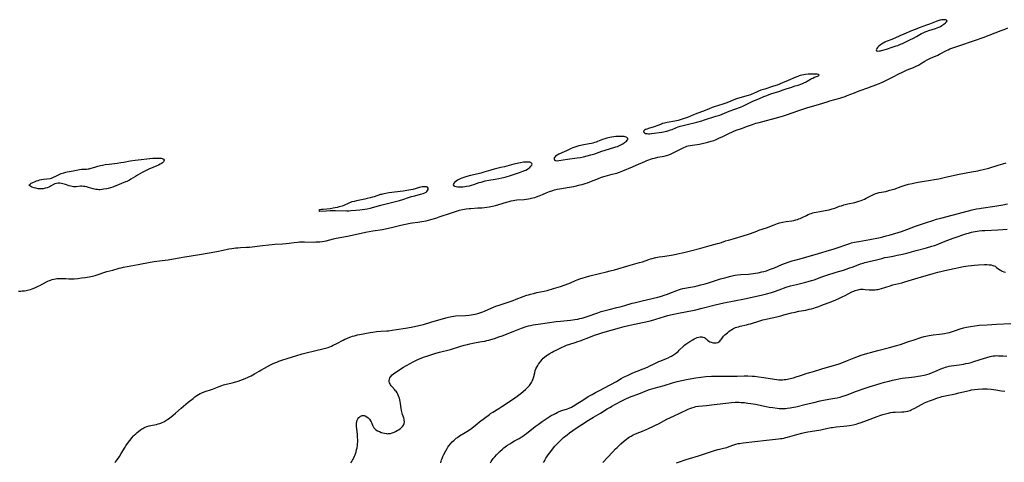
# Model space of a CAD drawing. Units: inches. Extents: x 2075757 to 2081246, y 217319 to 222764.
# Drawn here: x 2077288 to 2077663, y 222050 to 222218 of the extents above; entities that cross this region are included whole.
import ezdxf

# ---------------------------------------------------------------- set-up
doc = ezdxf.new("R2010")
doc.units = ezdxf.units.IN
doc.header["$MEASUREMENT"] = 0
doc.layers.add('c_21_T13S_R19E', color=210, linetype='Continuous')

msp = doc.modelspace()

# ---------------------------------------------------------------- linework, layer by layer
at = {"layer": 'c_21_T13S_R19E'}
for points in [[(2077625.41, 222209.94, 834), (2077627, 222210.7, 834), (2077628.43, 222211.41, 834), (2077629.56, 222212.02, 834), (2077631.44, 222213.11, 834), (2077632.09, 222213.44, 834), (2077632.76, 222213.73, 834), (2077633.56, 222214.03, 834), (2077634.23, 222214.26, 834), (2077636.71, 222215.03, 834), (2077637.4, 222215.27, 834), (2077638.06, 222215.53, 834), (2077638.39, 222215.69, 834), (2077638.69, 222215.84, 834), (2077639.17, 222216.13, 834), (2077639.96, 222216.69, 834), (2077640.6, 222217.18, 834), (2077640.97, 222217.52, 834), (2077641.2, 222217.95, 834), (2077641, 222218.26, 834), (2077640.61, 222218.36, 834), (2077639.85, 222218.4, 834), (2077639.12, 222218.34, 834), (2077638.67, 222218.26, 834), (2077638.36, 222218.2, 834), (2077637.69, 222218.01, 834), (2077637.01, 222217.77, 834), (2077634.47, 222216.66, 834), (2077633.38, 222216.25, 834), (2077630.47, 222215.25, 834), (2077629.69, 222214.97, 834), (2077627.64, 222214.12, 834), (2077624.67, 222212.92, 834), (2077623.16, 222212.26, 834), (2077621.21, 222211.33, 834), (2077620.65, 222211.07, 834), (2077620.08, 222210.83, 834), (2077617.97, 222210.02, 834), (2077617.45, 222209.78, 834), (2077616.79, 222209.44, 834), (2077616.24, 222209.11, 834), (2077615.75, 222208.76, 834), (2077615.15, 222208.24, 834), (2077614.63, 222207.74, 834), (2077614.4, 222207.47, 834), (2077614.23, 222207.22, 834), (2077614.12, 222206.87, 834), (2077614.28, 222206.58, 834), (2077614.7, 222206.46, 834), (2077615.36, 222206.48, 834), (2077615.86, 222206.58, 834), (2077616.22, 222206.68, 834), (2077618.06, 222207.21, 834), (2077620.21, 222207.86, 834), (2077621.76, 222208.37, 834), (2077622.43, 222208.61, 834), (2077623.46, 222209.01, 834), (2077624.21, 222209.35, 834)], [(2077581.59, 222192.6, 834), (2077583.32, 222193.12, 834), (2077584.47, 222193.48, 834), (2077585.85, 222193.99, 834), (2077586.55, 222194.28, 834), (2077587.43, 222194.7, 834), (2077587.87, 222194.95, 834), (2077589.1, 222195.67, 834), (2077589.57, 222195.93, 834), (2077590.04, 222196.15, 834), (2077590.66, 222196.43, 834), (2077591.83, 222196.87, 834), (2077592.19, 222197.03, 834), (2077592.44, 222197.28, 834), (2077592.17, 222197.52, 834), (2077591.67, 222197.59, 834), (2077591.21, 222197.62, 834), (2077589.54, 222197.64, 834), (2077588.25, 222197.59, 834), (2077587.23, 222197.49, 834), (2077586.54, 222197.38, 834), (2077585.84, 222197.24, 834), (2077585.16, 222197.06, 834), (2077584.84, 222196.97, 834), (2077584.29, 222196.77, 834), (2077583.5, 222196.45, 834), (2077580.68, 222195.21, 834), (2077578.41, 222194.3, 834), (2077576.41, 222193.46, 834), (2077575.87, 222193.26, 834), (2077574.69, 222192.87, 834), (2077571.67, 222191.96, 834), (2077570.24, 222191.5, 834), (2077569.33, 222191.17, 834), (2077568.56, 222190.83, 834), (2077567.4, 222190.28, 834), (2077566.83, 222190.03, 834), (2077566.25, 222189.8, 834), (2077565.36, 222189.5, 834), (2077562.15, 222188.58, 834), (2077560.93, 222188.19, 834), (2077559.88, 222187.79, 834), (2077557.9, 222186.93, 834), (2077556.84, 222186.53, 834), (2077555.79, 222186.18, 834), (2077552.41, 222185.14, 834), (2077551.64, 222184.87, 834), (2077550.48, 222184.41, 834), (2077548.34, 222183.52, 834), (2077547.54, 222183.21, 834), (2077545.17, 222182.36, 834), (2077544.53, 222182.11, 834), (2077542.26, 222181.16, 834), (2077540.95, 222180.67, 834), (2077539.82, 222180.31, 834), (2077538.72, 222180.01, 834), (2077537.39, 222179.73, 834), (2077534.53, 222179.22, 834), (2077533.46, 222178.98, 834), (2077532.74, 222178.76, 834), (2077532.3, 222178.6, 834), (2077530.55, 222177.88, 834), (2077529.92, 222177.66, 834), (2077529.18, 222177.42, 834), (2077527.85, 222177.06, 834), (2077527.38, 222176.91, 834), (2077526.78, 222176.69, 834), (2077526.32, 222176.49, 834), (2077525.93, 222176.28, 834), (2077525.63, 222176.03, 834), (2077525.54, 222175.65, 834), (2077525.84, 222175.29, 834), (2077526.32, 222175.07, 834), (2077526.85, 222174.96, 834), (2077527.37, 222174.91, 834), (2077527.96, 222174.93, 834), (2077528.58, 222174.99, 834), (2077532.49, 222175.57, 834), (2077533.13, 222175.68, 834), (2077534.36, 222175.94, 834), (2077535.11, 222176.13, 834), (2077535.84, 222176.35, 834), (2077536.46, 222176.57, 834), (2077538.07, 222177.24, 834), (2077538.76, 222177.51, 834), (2077539.46, 222177.76, 834), (2077540.17, 222177.98, 834), (2077541.59, 222178.34, 834), (2077545.76, 222179.31, 834), (2077547.71, 222179.85, 834), (2077548.3, 222180.03, 834), (2077553.08, 222181.57, 834), (2077554.54, 222182.06, 834), (2077555.53, 222182.43, 834), (2077558.12, 222183.47, 834), (2077562.4, 222185.04, 834), (2077563.57, 222185.54, 834), (2077565.84, 222186.66, 834), (2077567.16, 222187.28, 834), (2077569.42, 222188.24, 834), (2077571.36, 222189.1, 834), (2077572.49, 222189.55, 834), (2077574.03, 222190.09, 834), (2077577.45, 222191.18, 834), (2077578.34, 222191.48, 834), (2077580.3, 222192.2, 834)], [(2077500.23, 222165.69, 834), (2077501.53, 222165.91, 834), (2077502.64, 222166.13, 834), (2077504.06, 222166.47, 834), (2077505.44, 222166.85, 834), (2077506.91, 222167.32, 834), (2077508.59, 222167.91, 834), (2077509.6, 222168.24, 834), (2077514.19, 222169.63, 834), (2077515, 222169.9, 834), (2077515.54, 222170.1, 834), (2077516.65, 222170.59, 834), (2077517.16, 222170.85, 834), (2077517.64, 222171.13, 834), (2077518.32, 222171.56, 834), (2077518.7, 222171.84, 834), (2077519.03, 222172.12, 834), (2077519.31, 222172.42, 834), (2077519.49, 222172.71, 834), (2077519.49, 222173.11, 834), (2077519.21, 222173.46, 834), (2077518.87, 222173.63, 834), (2077518.55, 222173.73, 834), (2077518.19, 222173.81, 834), (2077517.56, 222173.88, 834), (2077517.03, 222173.91, 834), (2077516.49, 222173.92, 834), (2077515.64, 222173.88, 834), (2077514.99, 222173.83, 834), (2077514.14, 222173.74, 834), (2077513.29, 222173.61, 834), (2077512.74, 222173.51, 834), (2077511.55, 222173.24, 834), (2077510.73, 222173.01, 834), (2077509.93, 222172.74, 834), (2077507.98, 222171.93, 834), (2077507.41, 222171.72, 834), (2077506.83, 222171.53, 834), (2077506.25, 222171.36, 834), (2077505.69, 222171.22, 834), (2077504.83, 222171.04, 834), (2077502.18, 222170.56, 834), (2077500.83, 222170.29, 834), (2077500.13, 222170.11, 834), (2077499.33, 222169.86, 834), (2077498.56, 222169.57, 834), (2077497.92, 222169.27, 834), (2077496.12, 222168.35, 834), (2077495.33, 222167.99, 834), (2077493.29, 222167.12, 834), (2077492.64, 222166.79, 834), (2077492.04, 222166.38, 834), (2077491.71, 222166.02, 834), (2077491.52, 222165.71, 834), (2077491.44, 222165.4, 834), (2077491.58, 222164.95, 834), (2077491.95, 222164.73, 834), (2077492.6, 222164.63, 834), (2077493.23, 222164.67, 834), (2077496.6, 222165.22, 834)], [(2077338.63, 222165.55, 836), (2077339.96, 222165.65, 836), (2077340.7, 222165.67, 836), (2077341.25, 222165.65, 836), (2077341.74, 222165.59, 836), (2077342.16, 222165.5, 836), (2077342.66, 222165.22, 836), (2077342.84, 222164.8, 836), (2077342.78, 222164.44, 836), (2077342.59, 222164.16, 836), (2077342.29, 222163.88, 836), (2077341.91, 222163.61, 836), (2077341.3, 222163.27, 836), (2077340.72, 222162.99, 836), (2077340.09, 222162.7, 836), (2077337.02, 222161.4, 836), (2077335.73, 222160.78, 836), (2077334.52, 222160.14, 836), (2077332.7, 222159.11, 836), (2077331.98, 222158.68, 836), (2077330.23, 222157.56, 836), (2077329.73, 222157.27, 836), (2077329.22, 222157, 836), (2077328.7, 222156.76, 836), (2077328.17, 222156.53, 836), (2077326.59, 222155.9, 836), (2077324.79, 222155.14, 836), (2077323.83, 222154.78, 836), (2077323.32, 222154.6, 836), (2077322.5, 222154.34, 836), (2077321.54, 222154.09, 836), (2077320.99, 222153.96, 836), (2077319.82, 222153.74, 836), (2077319.21, 222153.65, 836), (2077318.42, 222153.59, 836), (2077317.96, 222153.58, 836), (2077317.5, 222153.6, 836), (2077316.91, 222153.66, 836), (2077316.32, 222153.77, 836), (2077315.87, 222153.88, 836), (2077314, 222154.44, 836), (2077313.26, 222154.64, 836), (2077312.68, 222154.77, 836), (2077312.11, 222154.86, 836), (2077311.53, 222154.89, 836), (2077311.06, 222154.88, 836), (2077309.32, 222154.71, 836), (2077308.83, 222154.69, 836), (2077308.35, 222154.71, 836), (2077307.86, 222154.77, 836), (2077307.37, 222154.87, 836), (2077306.68, 222155.07, 836), (2077305.3, 222155.56, 836), (2077304.29, 222155.87, 836), (2077303.81, 222155.98, 836), (2077303.16, 222156.08, 836), (2077302.53, 222156.09, 836), (2077301.89, 222155.99, 836), (2077301.28, 222155.78, 836), (2077300.77, 222155.52, 836), (2077299.89, 222155.04, 836), (2077299.5, 222154.84, 836), (2077298.93, 222154.59, 836), (2077298.27, 222154.34, 836), (2077297.57, 222154.12, 836), (2077296.85, 222153.96, 836), (2077296.13, 222153.87, 836), (2077295.48, 222153.88, 836), (2077294.84, 222153.95, 836), (2077293.97, 222154.14, 836), (2077293.31, 222154.32, 836), (2077292.45, 222154.59, 836), (2077292.07, 222154.75, 836), (2077291.68, 222155, 836), (2077291.5, 222155.36, 836), (2077291.62, 222155.63, 836), (2077291.92, 222155.87, 836), (2077292.22, 222156.04, 836), (2077292.56, 222156.21, 836), (2077293.76, 222156.72, 836), (2077294.3, 222156.94, 836), (2077294.9, 222157.15, 836), (2077295.52, 222157.34, 836), (2077296.2, 222157.5, 836), (2077296.97, 222157.62, 836), (2077299.41, 222157.88, 836), (2077299.99, 222158.01, 836), (2077300.46, 222158.19, 836), (2077301.87, 222158.91, 836), (2077302.58, 222159.24, 836), (2077303.7, 222159.71, 836), (2077304.7, 222160.04, 836), (2077305.48, 222160.25, 836), (2077305.92, 222160.34, 836), (2077308.2, 222160.74, 836), (2077309.45, 222161, 836), (2077310.69, 222161.29, 836), (2077311.39, 222161.41, 836), (2077312.09, 222161.45, 836), (2077313.35, 222161.47, 836), (2077313.87, 222161.51, 836), (2077314.28, 222161.57, 836), (2077314.65, 222161.65, 836), (2077315.05, 222161.75, 836), (2077316.41, 222162.21, 836), (2077317.59, 222162.56, 836), (2077318.62, 222162.8, 836), (2077319.4, 222162.95, 836), (2077320.44, 222163.13, 836), (2077321.97, 222163.35, 836), (2077325.02, 222163.72, 836), (2077326.41, 222163.91, 836), (2077327.58, 222164.11, 836), (2077329.92, 222164.53, 836), (2077331.8, 222164.8, 836)], [(2077462.93, 222156.27, 834), (2077463.68, 222156.51, 834), (2077464.43, 222156.73, 834), (2077465.22, 222156.92, 834), (2077466.58, 222157.19, 834), (2077468.96, 222157.57, 834), (2077470.4, 222157.83, 834), (2077471.51, 222158.07, 834), (2077472.18, 222158.23, 834), (2077473.24, 222158.53, 834), (2077474.82, 222159.03, 834), (2077478.22, 222160.15, 834), (2077479.58, 222160.63, 834), (2077480.71, 222161.09, 834), (2077481.33, 222161.4, 834), (2077481.88, 222161.74, 834), (2077482.21, 222162.02, 834), (2077482.64, 222162.5, 834), (2077482.93, 222162.96, 834), (2077483.05, 222163.31, 834), (2077483.02, 222163.61, 834), (2077482.74, 222163.87, 834), (2077482.24, 222164.03, 834), (2077481.92, 222164.09, 834), (2077481.27, 222164.13, 834), (2077480.55, 222164.12, 834), (2077479.77, 222164.06, 834), (2077478.68, 222163.89, 834), (2077478.01, 222163.75, 834), (2077476.08, 222163.29, 834), (2077472.55, 222162.35, 834), (2077471.15, 222161.99, 834), (2077468.56, 222161.39, 834), (2077467.33, 222161.09, 834), (2077466.42, 222160.82, 834), (2077464.68, 222160.25, 834), (2077463.52, 222159.91, 834), (2077462.57, 222159.66, 834), (2077459.62, 222158.96, 834), (2077458.21, 222158.6, 834), (2077457.02, 222158.25, 834), (2077456.29, 222158, 834), (2077455.6, 222157.72, 834), (2077455.21, 222157.53, 834), (2077454.61, 222157.18, 834), (2077454.08, 222156.81, 834), (2077453.46, 222156.29, 834), (2077453.09, 222155.86, 834), (2077452.96, 222155.44, 834), (2077453.22, 222155.12, 834), (2077453.53, 222154.97, 834), (2077454.09, 222154.82, 834), (2077454.77, 222154.73, 834), (2077455.33, 222154.7, 834), (2077455.79, 222154.7, 834), (2077456.62, 222154.72, 834), (2077457.49, 222154.8, 834), (2077458.08, 222154.88, 834), (2077459.21, 222155.09, 834), (2077459.92, 222155.27, 834), (2077460.89, 222155.56, 834)], [(2077425.44, 222147.65, 834), (2077430.56, 222148.92, 834), (2077431.56, 222149.18, 834), (2077432.5, 222149.44, 834), (2077433.87, 222149.88, 834), (2077436, 222150.62, 834), (2077437.14, 222150.98, 834), (2077438.36, 222151.31, 834), (2077440.54, 222151.87, 834), (2077441.57, 222152.19, 834), (2077442.16, 222152.43, 834), (2077442.67, 222152.7, 834), (2077442.98, 222152.94, 834), (2077443.24, 222153.22, 834), (2077443.46, 222153.63, 834), (2077443.51, 222154.16, 834), (2077443.24, 222154.54, 834), (2077442.88, 222154.66, 834), (2077442.34, 222154.73, 834), (2077441.78, 222154.71, 834), (2077441.18, 222154.64, 834), (2077440.67, 222154.54, 834), (2077440.03, 222154.38, 834), (2077438.94, 222154.07, 834), (2077437.57, 222153.71, 834), (2077436.1, 222153.4, 834), (2077433.88, 222153.04, 834), (2077428.52, 222152.36, 834), (2077427.39, 222152.18, 834), (2077426.53, 222152.01, 834), (2077425.69, 222151.8, 834), (2077425.34, 222151.71, 834), (2077422.93, 222150.89, 834), (2077422.29, 222150.69, 834), (2077421.39, 222150.44, 834), (2077420.26, 222150.18, 834), (2077419.35, 222149.99, 834), (2077416.11, 222149.33, 834), (2077415.27, 222149.13, 834), (2077414.44, 222148.9, 834), (2077413.45, 222148.56, 834), (2077412.98, 222148.36, 834), (2077411.29, 222147.61, 834), (2077410.64, 222147.35, 834), (2077409.62, 222147, 834), (2077408.84, 222146.8, 834), (2077408.05, 222146.63, 834), (2077407.25, 222146.5, 834), (2077406.11, 222146.35, 834), (2077403.48, 222146.08, 834), (2077402.83, 222145.99, 834), (2077402.22, 222145.85, 834), (2077401.87, 222145.61, 834), (2077402.22, 222145.35, 834), (2077404.62, 222145.57, 834), (2077406.11, 222145.65, 834), (2077407.16, 222145.68, 834), (2077408.14, 222145.67, 834), (2077412.42, 222145.56, 834), (2077413.28, 222145.57, 834), (2077413.97, 222145.6, 834), (2077415.92, 222145.74, 834), (2077417.46, 222145.89, 834), (2077418.27, 222145.98, 834), (2077419.32, 222146.14, 834), (2077420.17, 222146.3, 834), (2077421.34, 222146.57, 834)]]:
    msp.add_polyline3d(points, close=True, dxfattribs=at)
for points in [[(2077287.42, 222114.9, 836), (2077288.12, 222114.93, 836), (2077288.82, 222114.98, 836), (2077289.66, 222115.09, 836), (2077290.35, 222115.21, 836), (2077291.31, 222115.42, 836), (2077291.97, 222115.6, 836), (2077292.63, 222115.81, 836), (2077293.59, 222116.17, 836), (2077294.15, 222116.42, 836), (2077294.83, 222116.75, 836), (2077295.51, 222117.09, 836), (2077298, 222118.44, 836), (2077298.62, 222118.75, 836), (2077299.24, 222119.02, 836), (2077299.6, 222119.16, 836), (2077300.19, 222119.35, 836), (2077300.82, 222119.52, 836), (2077301.47, 222119.65, 836), (2077301.95, 222119.72, 836), (2077302.43, 222119.76, 836), (2077302.93, 222119.79, 836), (2077303.42, 222119.79, 836), (2077304.29, 222119.75, 836), (2077305.46, 222119.68, 836), (2077306.53, 222119.64, 836), (2077307.38, 222119.63, 836), (2077308.6, 222119.66, 836), (2077310.02, 222119.78, 836), (2077311.41, 222119.93, 836), (2077312.77, 222120.11, 836), (2077314.37, 222120.37, 836), (2077315.62, 222120.62, 836), (2077316.64, 222120.87, 836), (2077317.77, 222121.21, 836), (2077320.22, 222122.1, 836), (2077321.03, 222122.35, 836), (2077323.37, 222122.97, 836), (2077325.78, 222123.63, 836), (2077326.48, 222123.81, 836), (2077327.43, 222124.02, 836), (2077330.14, 222124.53, 836), (2077333.01, 222125.11, 836), (2077337.52, 222125.96, 836), (2077339.03, 222126.2, 836), (2077342.12, 222126.58, 836), (2077344.4, 222126.9, 836), (2077346.43, 222127.24, 836), (2077350.8, 222128.04, 836), (2077356.39, 222128.88, 836), (2077362.94, 222130.05, 836), (2077365.38, 222130.53, 836), (2077367.51, 222130.98, 836), (2077368.68, 222131.19, 836), (2077370.16, 222131.39, 836), (2077370.9, 222131.46, 836), (2077371.94, 222131.54, 836), (2077374.22, 222131.64, 836), (2077375.35, 222131.73, 836), (2077380.4, 222132.26, 836), (2077382.77, 222132.55, 836), (2077384.07, 222132.68, 836), (2077385.11, 222132.76, 836), (2077388.01, 222132.93, 836), (2077389.37, 222133.04, 836), (2077390.54, 222133.19, 836), (2077392.46, 222133.47, 836), (2077393.68, 222133.6, 836), (2077394.47, 222133.65, 836), (2077395.59, 222133.7, 836), (2077396.36, 222133.7, 836), (2077399.8, 222133.64, 836), (2077400.65, 222133.65, 836), (2077401.39, 222133.68, 836), (2077402.13, 222133.74, 836), (2077403.06, 222133.86, 836), (2077403.98, 222134.01, 836), (2077404.6, 222134.14, 836), (2077407.46, 222134.83, 836), (2077408.44, 222135.05, 836), (2077412.7, 222135.92, 836), (2077416.77, 222136.78, 836), (2077419.64, 222137.37, 836), (2077421.02, 222137.64, 836), (2077422.44, 222137.9, 836), (2077426.06, 222138.47, 836), (2077427.71, 222138.78, 836), (2077429.48, 222139.17, 836), (2077433.08, 222140.05, 836), (2077434.83, 222140.44, 836), (2077436.64, 222140.78, 836), (2077437.43, 222140.91, 836), (2077439.49, 222141.19, 836), (2077441.02, 222141.43, 836), (2077442.74, 222141.77, 836), (2077444.45, 222142.2, 836), (2077446.38, 222142.75, 836), (2077447.72, 222143.19, 836), (2077452.4, 222144.79, 836), (2077454.31, 222145.42, 836), (2077455.46, 222145.77, 836), (2077456.54, 222146.04, 836), (2077457.27, 222146.19, 836), (2077458, 222146.31, 836), (2077459.03, 222146.43, 836), (2077459.74, 222146.48, 836), (2077462.43, 222146.61, 836), (2077463.94, 222146.73, 836), (2077464.94, 222146.83, 836), (2077465.84, 222146.95, 836), (2077466.73, 222147.09, 836), (2077467.94, 222147.34, 836), (2077469.07, 222147.62, 836), (2077470.4, 222147.99, 836), (2077473.36, 222148.87, 836), (2077474.37, 222149.13, 836), (2077475.11, 222149.3, 836), (2077475.86, 222149.45, 836), (2077476.48, 222149.56, 836), (2077477.25, 222149.66, 836), (2077480.04, 222149.91, 836), (2077480.86, 222150.01, 836), (2077481.67, 222150.12, 836), (2077482.35, 222150.24, 836), (2077483.37, 222150.46, 836), (2077484.11, 222150.65, 836), (2077484.7, 222150.83, 836), (2077485.79, 222151.22, 836), (2077487.03, 222151.73, 836), (2077488.45, 222152.36, 836), (2077489.68, 222152.87, 836), (2077490.94, 222153.33, 836), (2077491.58, 222153.53, 836), (2077492.55, 222153.78, 836), (2077493.48, 222153.95, 836), (2077494.44, 222154.1, 836), (2077496.43, 222154.37, 836), (2077497.35, 222154.52, 836), (2077498.08, 222154.66, 836), (2077499.01, 222154.86, 836), (2077501.36, 222155.41, 836), (2077502.17, 222155.6, 836), (2077503.31, 222155.93, 836), (2077504.22, 222156.23, 836), (2077505.09, 222156.56, 836), (2077508.33, 222157.88, 836), (2077509.54, 222158.32, 836), (2077510.85, 222158.72, 836), (2077513.61, 222159.45, 836), (2077514.7, 222159.76, 836), (2077515.34, 222159.95, 836), (2077516.42, 222160.32, 836), (2077517.69, 222160.81, 836), (2077521.36, 222162.27, 836), (2077522.76, 222162.88, 836), (2077526.04, 222164.37, 836), (2077526.78, 222164.68, 836), (2077527.51, 222164.96, 836), (2077528.23, 222165.21, 836), (2077528.97, 222165.43, 836), (2077529.73, 222165.64, 836), (2077530.98, 222165.93, 836), (2077533.34, 222166.42, 836), (2077534.22, 222166.65, 836), (2077535.14, 222166.94, 836), (2077536.05, 222167.28, 836), (2077537.12, 222167.76, 836), (2077538.29, 222168.34, 836), (2077540.11, 222169.31, 836), (2077540.9, 222169.69, 836), (2077541.46, 222169.93, 836), (2077542.04, 222170.14, 836), (2077542.58, 222170.3, 836), (2077543.32, 222170.47, 836), (2077544.14, 222170.61, 836), (2077546.8, 222170.99, 836), (2077548.38, 222171.27, 836), (2077548.97, 222171.39, 836), (2077550.06, 222171.66, 836), (2077551.34, 222172.03, 836), (2077552.34, 222172.38, 836), (2077552.98, 222172.62, 836), (2077554.26, 222173.17, 836), (2077555.75, 222173.88, 836), (2077558.32, 222175.17, 836), (2077559.11, 222175.54, 836), (2077559.91, 222175.88, 836), (2077560.76, 222176.22, 836), (2077562.8, 222176.95, 836), (2077565.09, 222177.79, 836), (2077567.04, 222178.47, 836), (2077568.35, 222178.89, 836), (2077569.57, 222179.24, 836), (2077577.02, 222181.27, 836), (2077578.83, 222181.79, 836), (2077580.35, 222182.26, 836), (2077584.35, 222183.59, 836), (2077586.25, 222184.26, 836), (2077587.7, 222184.74, 836), (2077591.68, 222185.88, 836), (2077592.54, 222186.15, 836), (2077595.53, 222187.13, 836), (2077596.47, 222187.42, 836), (2077600.27, 222188.49, 836), (2077601.03, 222188.72, 836), (2077602.33, 222189.15, 836), (2077603.1, 222189.44, 836), (2077605.93, 222190.57, 836), (2077607.02, 222190.99, 836), (2077608.11, 222191.38, 836), (2077610.91, 222192.36, 836), (2077612.63, 222193, 836), (2077614.38, 222193.7, 836), (2077616.82, 222194.77, 836), (2077618.9, 222195.75, 836), (2077620.38, 222196.51, 836), (2077622.75, 222197.75, 836), (2077624.14, 222198.42, 836), (2077625.95, 222199.22, 836), (2077628.34, 222200.19, 836), (2077629.41, 222200.68, 836), (2077630.24, 222201.11, 836), (2077631.05, 222201.57, 836), (2077632.66, 222202.57, 836), (2077633.61, 222203.09, 836), (2077634.86, 222203.68, 836), (2077637.63, 222204.91, 836), (2077638.22, 222205.2, 836), (2077640.89, 222206.61, 836), (2077641.55, 222206.93, 836), (2077642.25, 222207.24, 836), (2077643.71, 222207.82, 836), (2077645.22, 222208.36, 836), (2077651.96, 222210.61, 836), (2077654.94, 222211.64, 836), (2077661.81, 222214.22, 836), (2077662.96, 222214.67, 836), (2077664.34, 222215.25, 836)], [(2077324.04, 222049.56, 838), (2077324.45, 222050, 838), (2077324.84, 222050.47, 838), (2077325.35, 222051.15, 838), (2077325.81, 222051.83, 838), (2077326.52, 222052.97, 838), (2077327.99, 222055.45, 838), (2077328.32, 222055.98, 838), (2077328.86, 222056.77, 838), (2077329.76, 222057.96, 838), (2077330.65, 222059.08, 838), (2077331.08, 222059.58, 838), (2077331.52, 222060.07, 838), (2077332.03, 222060.57, 838), (2077332.56, 222061.04, 838), (2077333.09, 222061.46, 838), (2077333.84, 222062.02, 838), (2077334.29, 222062.32, 838), (2077334.74, 222062.6, 838), (2077335.2, 222062.84, 838), (2077335.66, 222063.06, 838), (2077336.25, 222063.28, 838), (2077337.2, 222063.57, 838), (2077338.4, 222063.83, 838), (2077339.96, 222064.13, 838), (2077340.58, 222064.27, 838), (2077341.18, 222064.44, 838), (2077341.65, 222064.61, 838), (2077342.11, 222064.8, 838), (2077342.81, 222065.14, 838), (2077343.49, 222065.54, 838), (2077344.3, 222066.08, 838), (2077344.94, 222066.55, 838), (2077346.28, 222067.61, 838), (2077347.19, 222068.38, 838), (2077349.35, 222070.25, 838), (2077352.04, 222072.53, 838), (2077353.89, 222074.05, 838), (2077354.6, 222074.6, 838), (2077355.34, 222075.11, 838), (2077355.97, 222075.49, 838), (2077356.62, 222075.84, 838), (2077357.25, 222076.13, 838), (2077358.1, 222076.47, 838), (2077361.3, 222077.6, 838), (2077363.86, 222078.6, 838), (2077364.89, 222078.97, 838), (2077365.54, 222079.17, 838), (2077366.05, 222079.31, 838), (2077368.83, 222079.97, 838), (2077370.2, 222080.35, 838), (2077371.05, 222080.62, 838), (2077372.15, 222081.01, 838), (2077373.78, 222081.64, 838), (2077374.86, 222082.11, 838), (2077375.36, 222082.34, 838), (2077376.01, 222082.66, 838), (2077376.65, 222083, 838), (2077377.28, 222083.35, 838), (2077379.07, 222084.43, 838), (2077379.76, 222084.83, 838), (2077381.07, 222085.55, 838), (2077383.45, 222086.81, 838), (2077384.19, 222087.18, 838), (2077385.03, 222087.58, 838), (2077385.77, 222087.9, 838), (2077386.51, 222088.19, 838), (2077387.71, 222088.61, 838), (2077390.11, 222089.34, 838), (2077393.11, 222090.29, 838), (2077395.42, 222090.96, 838), (2077396.99, 222091.37, 838), (2077400.11, 222092.12, 838), (2077403.86, 222093, 838), (2077404.81, 222093.28, 838), (2077405.31, 222093.45, 838), (2077406.02, 222093.73, 838), (2077406.67, 222094, 838), (2077407.3, 222094.29, 838), (2077408.61, 222094.95, 838), (2077411.09, 222096.26, 838), (2077411.78, 222096.6, 838), (2077412.43, 222096.88, 838), (2077412.96, 222097.1, 838), (2077413.98, 222097.47, 838), (2077414.7, 222097.7, 838), (2077415.42, 222097.91, 838), (2077416.53, 222098.2, 838), (2077418.1, 222098.55, 838), (2077419.4, 222098.82, 838), (2077421.33, 222099.16, 838), (2077422.42, 222099.32, 838), (2077423.81, 222099.47, 838), (2077425.4, 222099.6, 838), (2077427.66, 222099.76, 838), (2077428.38, 222099.83, 838), (2077429.74, 222099.99, 838), (2077431.41, 222100.24, 838), (2077434.8, 222100.79, 838), (2077436.94, 222101.18, 838), (2077438.31, 222101.44, 838), (2077439.88, 222101.78, 838), (2077441.74, 222102.25, 838), (2077444.52, 222103.05, 838), (2077450.17, 222104.77, 838), (2077451.25, 222105.05, 838), (2077451.87, 222105.18, 838), (2077452.49, 222105.29, 838), (2077453.21, 222105.38, 838), (2077453.93, 222105.44, 838), (2077457.73, 222105.64, 838), (2077459.12, 222105.77, 838), (2077459.89, 222105.87, 838), (2077460.61, 222105.99, 838), (2077461.32, 222106.13, 838), (2077461.83, 222106.26, 838), (2077462.34, 222106.4, 838), (2077463.11, 222106.64, 838), (2077464.32, 222107.09, 838), (2077464.94, 222107.34, 838), (2077467.49, 222108.48, 838), (2077469.21, 222109.17, 838), (2077470.47, 222109.62, 838), (2077473.9, 222110.74, 838), (2077475.86, 222111.4, 838), (2077476.96, 222111.8, 838), (2077479.68, 222112.84, 838), (2077481, 222113.32, 838), (2077481.74, 222113.56, 838), (2077482.49, 222113.79, 838), (2077483.54, 222114.06, 838), (2077484.86, 222114.36, 838), (2077487.63, 222114.94, 838), (2077488.83, 222115.22, 838), (2077491.16, 222115.88, 838), (2077493.88, 222116.69, 838), (2077495.71, 222117.27, 838), (2077496.72, 222117.64, 838), (2077497.75, 222118.08, 838), (2077499.59, 222118.94, 838), (2077500.2, 222119.2, 838), (2077501.2, 222119.58, 838), (2077502.51, 222120.01, 838), (2077503.44, 222120.28, 838), (2077505, 222120.7, 838), (2077511.39, 222122.24, 838), (2077512.77, 222122.61, 838), (2077514.5, 222123.09, 838), (2077520.45, 222124.82, 838), (2077524.02, 222125.79, 838), (2077525.1, 222126.14, 838), (2077527.5, 222126.99, 838), (2077528.18, 222127.2, 838), (2077528.83, 222127.38, 838), (2077530.15, 222127.7, 838), (2077531.45, 222127.96, 838), (2077532.75, 222128.18, 838), (2077535.28, 222128.55, 838), (2077536.82, 222128.81, 838), (2077538.44, 222129.13, 838), (2077540.92, 222129.66, 838), (2077543.36, 222130.24, 838), (2077547.32, 222131.25, 838), (2077550.88, 222132.28, 838), (2077553.65, 222133.02, 838), (2077554.32, 222133.22, 838), (2077555.16, 222133.5, 838), (2077556.76, 222134.04, 838), (2077557.86, 222134.39, 838), (2077559.62, 222134.91, 838), (2077563.92, 222136.11, 838), (2077565.1, 222136.48, 838), (2077566.31, 222136.9, 838), (2077568.62, 222137.8, 838), (2077569.48, 222138.11, 838), (2077572.34, 222139.1, 838), (2077575.27, 222140.21, 838), (2077576.6, 222140.68, 838), (2077577.36, 222140.9, 838), (2077578.49, 222141.17, 838), (2077579.8, 222141.4, 838), (2077582.06, 222141.75, 838), (2077582.74, 222141.88, 838), (2077583.56, 222142.07, 838), (2077584.21, 222142.25, 838), (2077584.72, 222142.43, 838), (2077585.22, 222142.63, 838), (2077585.93, 222142.94, 838), (2077587.55, 222143.76, 838), (2077588.23, 222144.08, 838), (2077588.93, 222144.38, 838), (2077589.37, 222144.55, 838), (2077589.96, 222144.75, 838), (2077590.55, 222144.92, 838), (2077591.26, 222145.08, 838), (2077592.69, 222145.33, 838), (2077594.77, 222145.64, 838), (2077595.51, 222145.77, 838), (2077596.29, 222145.94, 838), (2077597.36, 222146.24, 838), (2077598.38, 222146.59, 838), (2077600.21, 222147.26, 838), (2077600.91, 222147.49, 838), (2077601.83, 222147.76, 838), (2077603.31, 222148.14, 838), (2077605.98, 222148.75, 838), (2077606.74, 222148.96, 838), (2077607.5, 222149.18, 838), (2077608.38, 222149.48, 838), (2077609.05, 222149.75, 838), (2077609.71, 222150.03, 838), (2077610.35, 222150.34, 838), (2077612.13, 222151.3, 838), (2077612.87, 222151.67, 838), (2077613.43, 222151.92, 838), (2077614.01, 222152.14, 838), (2077614.57, 222152.32, 838), (2077615.28, 222152.49, 838), (2077617.79, 222152.96, 838), (2077618.58, 222153.15, 838), (2077619.37, 222153.36, 838), (2077620.34, 222153.65, 838), (2077620.97, 222153.85, 838), (2077623.73, 222154.81, 838), (2077625.23, 222155.3, 838), (2077626.45, 222155.65, 838), (2077627.81, 222155.99, 838), (2077628.89, 222156.22, 838), (2077630.16, 222156.45, 838), (2077631.67, 222156.7, 838), (2077634.79, 222157.16, 838), (2077636.25, 222157.42, 838), (2077638, 222157.77, 838), (2077640.1, 222158.21, 838), (2077645.1, 222159.34, 838), (2077648.43, 222160.05, 838), (2077650.44, 222160.43, 838), (2077652.91, 222160.84, 838), (2077653.74, 222161, 838), (2077654.97, 222161.28, 838), (2077657.11, 222161.84, 838), (2077660.67, 222162.88, 838), (2077662.38, 222163.4, 838), (2077663.62, 222163.83, 838)], [(2077414, 222049.49, 840), (2077414.35, 222049.95, 840), (2077414.67, 222050.44, 840), (2077414.93, 222050.9, 840), (2077415.17, 222051.39, 840), (2077415.41, 222051.95, 840), (2077415.63, 222052.52, 840), (2077415.98, 222053.61, 840), (2077416.22, 222054.51, 840), (2077416.37, 222055.19, 840), (2077416.52, 222056.24, 840), (2077416.57, 222056.75, 840), (2077416.61, 222057.46, 840), (2077416.61, 222058.18, 840), (2077416.58, 222059.23, 840), (2077416.48, 222060.45, 840), (2077416.15, 222063.32, 840), (2077416.13, 222064.19, 840), (2077416.16, 222064.67, 840), (2077416.25, 222065.12, 840), (2077416.43, 222065.71, 840), (2077416.71, 222066.28, 840), (2077417.07, 222066.76, 840), (2077417.37, 222067.04, 840), (2077417.68, 222067.25, 840), (2077418.01, 222067.4, 840), (2077418.36, 222067.51, 840), (2077418.72, 222067.55, 840), (2077419.07, 222067.52, 840), (2077419.47, 222067.39, 840), (2077420.11, 222067.01, 840), (2077420.62, 222066.58, 840), (2077421.09, 222066.06, 840), (2077421.51, 222065.5, 840), (2077421.75, 222065.07, 840), (2077421.88, 222064.81, 840), (2077422.27, 222063.78, 840), (2077422.48, 222063.31, 840), (2077422.76, 222062.84, 840), (2077423.11, 222062.45, 840), (2077423.53, 222062.1, 840), (2077424.17, 222061.7, 840), (2077424.88, 222061.35, 840), (2077425.62, 222061.05, 840), (2077426.19, 222060.87, 840), (2077426.78, 222060.72, 840), (2077427.53, 222060.61, 840), (2077427.97, 222060.58, 840), (2077428.4, 222060.59, 840), (2077429.06, 222060.68, 840), (2077429.7, 222060.86, 840), (2077430.49, 222061.16, 840), (2077431.03, 222061.42, 840), (2077431.64, 222061.75, 840), (2077432.13, 222062.03, 840), (2077432.78, 222062.47, 840), (2077433.36, 222062.95, 840), (2077433.66, 222063.29, 840), (2077434.02, 222063.82, 840), (2077434.27, 222064.4, 840), (2077434.4, 222065.03, 840), (2077434.37, 222065.72, 840), (2077434.29, 222066.14, 840), (2077434.17, 222066.57, 840), (2077433.71, 222067.85, 840), (2077433.54, 222068.36, 840), (2077433.4, 222068.91, 840), (2077433.28, 222069.47, 840), (2077433.16, 222070.2, 840), (2077432.98, 222072.05, 840), (2077432.84, 222072.87, 840), (2077432.7, 222073.48, 840), (2077432.54, 222074.08, 840), (2077432.34, 222074.66, 840), (2077432.1, 222075.22, 840), (2077431.88, 222075.68, 840), (2077431.63, 222076.13, 840), (2077431.24, 222076.74, 840), (2077431.07, 222076.97, 840), (2077430.8, 222077.32, 840), (2077429.74, 222078.49, 840), (2077429.42, 222078.86, 840), (2077429.14, 222079.24, 840), (2077428.94, 222079.59, 840), (2077428.79, 222079.95, 840), (2077428.67, 222080.41, 840), (2077428.66, 222080.9, 840), (2077428.73, 222081.4, 840), (2077428.9, 222081.89, 840), (2077429.21, 222082.42, 840), (2077429.73, 222083, 840), (2077430.23, 222083.4, 840), (2077430.79, 222083.79, 840), (2077434.12, 222085.9, 840), (2077435.01, 222086.44, 840), (2077436.82, 222087.44, 840), (2077437.8, 222087.97, 840), (2077439.04, 222088.6, 840), (2077439.81, 222088.96, 840), (2077440.81, 222089.38, 840), (2077441.66, 222089.71, 840), (2077443.36, 222090.3, 840), (2077446.42, 222091.25, 840), (2077447.74, 222091.62, 840), (2077451.93, 222092.73, 840), (2077455.95, 222093.95, 840), (2077457.12, 222094.28, 840), (2077458.42, 222094.62, 840), (2077459.33, 222094.85, 840), (2077460.52, 222095.11, 840), (2077461.79, 222095.35, 840), (2077463.95, 222095.71, 840), (2077465.05, 222095.9, 840), (2077465.83, 222096.05, 840), (2077466.59, 222096.22, 840), (2077467.33, 222096.42, 840), (2077468.77, 222096.87, 840), (2077470.4, 222097.45, 840), (2077471.62, 222097.91, 840), (2077475.81, 222099.55, 840), (2077479.08, 222100.79, 840), (2077480.81, 222101.38, 840), (2077481.75, 222101.66, 840), (2077482.49, 222101.85, 840), (2077483.5, 222102.06, 840), (2077484.31, 222102.2, 840), (2077485.41, 222102.36, 840), (2077492.24, 222103.3, 840), (2077493.86, 222103.51, 840), (2077497.68, 222103.91, 840), (2077499.38, 222104.11, 840), (2077500.49, 222104.28, 840), (2077501.29, 222104.44, 840), (2077502.09, 222104.63, 840), (2077502.89, 222104.85, 840), (2077503.98, 222105.2, 840), (2077508.08, 222106.68, 840), (2077509.35, 222107.1, 840), (2077510.34, 222107.4, 840), (2077512.43, 222107.96, 840), (2077515.38, 222108.66, 840), (2077516.67, 222108.99, 840), (2077518.37, 222109.46, 840), (2077521.15, 222110.27, 840), (2077521.96, 222110.48, 840), (2077524.97, 222111.19, 840), (2077530.92, 222112.65, 840), (2077532.4, 222113.03, 840), (2077533.44, 222113.33, 840), (2077534.67, 222113.76, 840), (2077535.55, 222114.09, 840), (2077538.19, 222115.16, 840), (2077538.8, 222115.39, 840), (2077539.59, 222115.65, 840), (2077540.48, 222115.87, 840), (2077541.3, 222116.04, 840), (2077543.35, 222116.39, 840), (2077545.02, 222116.71, 840), (2077545.94, 222116.91, 840), (2077547.37, 222117.27, 840), (2077549.06, 222117.74, 840), (2077550.22, 222118.07, 840), (2077551.37, 222118.43, 840), (2077554.87, 222119.55, 840), (2077556.51, 222120.03, 840), (2077557.42, 222120.28, 840), (2077558.84, 222120.63, 840), (2077559.79, 222120.83, 840), (2077560.46, 222120.95, 840), (2077561.29, 222121.07, 840), (2077562.6, 222121.21, 840), (2077565.45, 222121.4, 840), (2077566.39, 222121.48, 840), (2077567.25, 222121.59, 840), (2077568.22, 222121.74, 840), (2077569.18, 222121.93, 840), (2077570.58, 222122.24, 840), (2077571.36, 222122.43, 840), (2077572.34, 222122.71, 840), (2077573.56, 222123.13, 840), (2077575.38, 222123.84, 840), (2077578.26, 222125.06, 840), (2077579.26, 222125.46, 840), (2077581.02, 222126.11, 840), (2077582.15, 222126.47, 840), (2077583.1, 222126.73, 840), (2077586.05, 222127.48, 840), (2077587.37, 222127.84, 840), (2077592.23, 222129.3, 840), (2077596.39, 222130.5, 840), (2077597.73, 222130.9, 840), (2077599.33, 222131.41, 840), (2077602.99, 222132.73, 840), (2077604.17, 222133.11, 840), (2077604.81, 222133.3, 840), (2077605.84, 222133.56, 840), (2077606.65, 222133.73, 840), (2077607.48, 222133.89, 840), (2077611.76, 222134.62, 840), (2077615.66, 222135.42, 840), (2077616.73, 222135.66, 840), (2077617.95, 222135.95, 840), (2077619.07, 222136.25, 840), (2077620.41, 222136.63, 840), (2077622.48, 222137.25, 840), (2077623.78, 222137.68, 840), (2077625.87, 222138.45, 840), (2077629.07, 222139.68, 840), (2077631.03, 222140.37, 840), (2077633.36, 222141.14, 840), (2077635.68, 222141.88, 840), (2077637.17, 222142.33, 840), (2077638.74, 222142.78, 840), (2077647.41, 222145.01, 840), (2077650.73, 222145.85, 840), (2077652.35, 222146.24, 840), (2077653.46, 222146.47, 840), (2077654.2, 222146.59, 840), (2077659.41, 222147.34, 840), (2077662.4, 222147.83, 840), (2077664.23, 222148.16, 840)], [(2077491.3, 222092.03, 842), (2077492.17, 222092.47, 842), (2077494.32, 222093.48, 842), (2077495.42, 222093.97, 842), (2077496.14, 222094.26, 842), (2077497.43, 222094.71, 842), (2077499.53, 222095.36, 842), (2077500.5, 222095.68, 842), (2077501.4, 222096, 842), (2077505.27, 222097.49, 842), (2077506.83, 222098.07, 842), (2077508.14, 222098.52, 842), (2077510, 222099.11, 842), (2077516.37, 222100.94, 842), (2077518.09, 222101.4, 842), (2077519.78, 222101.81, 842), (2077522.06, 222102.31, 842), (2077526.44, 222103.25, 842), (2077528.04, 222103.62, 842), (2077529.44, 222103.99, 842), (2077530.14, 222104.2, 842), (2077533.49, 222105.27, 842), (2077534.81, 222105.63, 842), (2077535.76, 222105.86, 842), (2077539.43, 222106.66, 842), (2077544.13, 222107.56, 842), (2077545.38, 222107.82, 842), (2077547.87, 222108.41, 842), (2077552.75, 222109.68, 842), (2077554.52, 222110.11, 842), (2077556.16, 222110.45, 842), (2077563.93, 222112.02, 842), (2077570.29, 222113.41, 842), (2077572.37, 222113.91, 842), (2077574.21, 222114.44, 842), (2077575.41, 222114.82, 842), (2077577.14, 222115.41, 842), (2077579.9, 222116.39, 842), (2077581.48, 222116.9, 842), (2077582.68, 222117.23, 842), (2077583.78, 222117.5, 842), (2077587.36, 222118.3, 842), (2077588.24, 222118.53, 842), (2077589.56, 222118.93, 842), (2077590.57, 222119.27, 842), (2077593.46, 222120.32, 842), (2077595.32, 222120.97, 842), (2077598.96, 222122.13, 842), (2077601.65, 222122.96, 842), (2077603.78, 222123.67, 842), (2077605.36, 222124.23, 842), (2077608.15, 222125.29, 842), (2077609.14, 222125.62, 842), (2077609.78, 222125.82, 842), (2077610.42, 222125.99, 842), (2077611.43, 222126.24, 842), (2077614.33, 222126.9, 842), (2077616.34, 222127.42, 842), (2077617.49, 222127.71, 842), (2077618.51, 222127.91, 842), (2077620.64, 222128.28, 842), (2077622.18, 222128.57, 842), (2077624.15, 222129.02, 842), (2077625.85, 222129.45, 842), (2077629.43, 222130.42, 842), (2077633.27, 222131.43, 842), (2077635.35, 222132.01, 842), (2077636.39, 222132.35, 842), (2077637.73, 222132.83, 842), (2077639.21, 222133.42, 842), (2077641.49, 222134.35, 842), (2077643.5, 222135.09, 842), (2077648.64, 222136.84, 842), (2077649.3, 222137.05, 842), (2077650.48, 222137.38, 842), (2077651.08, 222137.52, 842), (2077651.85, 222137.68, 842), (2077652.63, 222137.81, 842), (2077653.44, 222137.91, 842), (2077654.38, 222138, 842), (2077655.5, 222138.06, 842), (2077660.46, 222138.28, 842), (2077662.4, 222138.39, 842), (2077664.11, 222138.54, 842)], [(2077467.19, 222049.48, 844), (2077467.45, 222049.94, 844), (2077467.71, 222050.34, 844), (2077468.25, 222051.07, 844), (2077468.82, 222051.76, 844), (2077469.48, 222052.47, 844), (2077470.16, 222053.17, 844), (2077470.83, 222053.81, 844), (2077471.81, 222054.69, 844), (2077472.32, 222055.12, 844), (2077472.84, 222055.53, 844), (2077473.37, 222055.93, 844), (2077473.74, 222056.19, 844), (2077474.52, 222056.7, 844), (2077475.32, 222057.19, 844), (2077476.41, 222057.81, 844), (2077478.09, 222058.75, 844), (2077478.89, 222059.22, 844), (2077479.35, 222059.52, 844), (2077480.15, 222060.08, 844), (2077480.95, 222060.67, 844), (2077484.29, 222063.27, 844), (2077485.41, 222064.1, 844), (2077486.96, 222065.21, 844), (2077488.41, 222066.22, 844), (2077489.55, 222066.98, 844), (2077490.35, 222067.47, 844), (2077491.16, 222067.93, 844), (2077491.92, 222068.32, 844), (2077492.67, 222068.66, 844), (2077493.43, 222068.98, 844), (2077494.45, 222069.37, 844), (2077496.56, 222070.1, 844), (2077497.21, 222070.36, 844), (2077498.04, 222070.74, 844), (2077498.69, 222071.08, 844), (2077499.33, 222071.46, 844), (2077499.87, 222071.79, 844), (2077502.35, 222073.37, 844), (2077504.48, 222074.7, 844), (2077505.89, 222075.54, 844), (2077507.18, 222076.24, 844), (2077509.3, 222077.29, 844), (2077510.43, 222077.88, 844), (2077513.1, 222079.37, 844), (2077515.19, 222080.5, 844), (2077516.96, 222081.56, 844), (2077517.94, 222082.1, 844), (2077518.53, 222082.4, 844), (2077519.71, 222082.94, 844), (2077521.47, 222083.71, 844), (2077523.14, 222084.4, 844), (2077525.32, 222085.28, 844), (2077526.97, 222085.98, 844), (2077527.93, 222086.43, 844), (2077529.34, 222087.13, 844), (2077530.87, 222087.86, 844), (2077531.31, 222088.06, 844), (2077532.16, 222088.4, 844), (2077534.3, 222089.23, 844), (2077534.93, 222089.5, 844), (2077535.82, 222089.94, 844), (2077536.2, 222090.14, 844), (2077536.93, 222090.6, 844), (2077537.64, 222091.11, 844), (2077538.16, 222091.52, 844), (2077538.66, 222091.95, 844), (2077539.15, 222092.4, 844), (2077540.71, 222093.9, 844), (2077541.17, 222094.32, 844), (2077541.65, 222094.72, 844), (2077542.34, 222095.23, 844), (2077543.16, 222095.74, 844), (2077544.27, 222096.37, 844), (2077544.85, 222096.68, 844), (2077545.42, 222096.97, 844), (2077545.98, 222097.2, 844), (2077546.55, 222097.39, 844), (2077547.14, 222097.5, 844), (2077547.71, 222097.5, 844), (2077548.12, 222097.43, 844), (2077548.71, 222097.19, 844), (2077549.03, 222096.98, 844), (2077549.33, 222096.73, 844), (2077549.9, 222096.22, 844), (2077550.37, 222095.87, 844), (2077550.83, 222095.62, 844), (2077551.33, 222095.42, 844), (2077551.65, 222095.33, 844), (2077551.99, 222095.26, 844), (2077552.62, 222095.2, 844), (2077553.25, 222095.25, 844), (2077553.78, 222095.39, 844), (2077554.19, 222095.59, 844), (2077554.59, 222095.89, 844), (2077554.87, 222096.18, 844), (2077555.12, 222096.5, 844), (2077555.71, 222097.31, 844), (2077556.03, 222097.71, 844), (2077556.51, 222098.2, 844), (2077557.04, 222098.68, 844), (2077557.51, 222099.08, 844), (2077558.01, 222099.48, 844), (2077558.54, 222099.87, 844), (2077559.02, 222100.2, 844), (2077559.53, 222100.51, 844), (2077560.3, 222100.88, 844), (2077560.59, 222101, 844), (2077561.02, 222101.15, 844), (2077561.66, 222101.35, 844), (2077562.31, 222101.52, 844), (2077564.77, 222102.1, 844), (2077565.51, 222102.29, 844), (2077566.3, 222102.51, 844), (2077569.84, 222103.62, 844), (2077571, 222103.96, 844), (2077571.59, 222104.12, 844), (2077572.73, 222104.39, 844), (2077576.34, 222105.17, 844), (2077577.83, 222105.52, 844), (2077579.01, 222105.82, 844), (2077581.9, 222106.6, 844), (2077583.29, 222106.94, 844), (2077584.74, 222107.24, 844), (2077587.39, 222107.72, 844), (2077588.65, 222108, 844), (2077589.46, 222108.2, 844), (2077590.35, 222108.44, 844), (2077591.06, 222108.66, 844), (2077592.24, 222109.07, 844), (2077593.45, 222109.52, 844), (2077597.2, 222110.94, 844), (2077598.83, 222111.59, 844), (2077599.86, 222112.05, 844), (2077601.22, 222112.69, 844), (2077602.39, 222113.28, 844), (2077604.92, 222114.61, 844), (2077605.58, 222114.92, 844), (2077606.1, 222115.12, 844), (2077606.66, 222115.31, 844), (2077607.23, 222115.46, 844), (2077607.73, 222115.55, 844), (2077608.24, 222115.61, 844), (2077608.6, 222115.63, 844), (2077609.16, 222115.63, 844), (2077609.91, 222115.58, 844), (2077611.46, 222115.45, 844), (2077612.58, 222115.41, 844), (2077613.17, 222115.41, 844), (2077613.74, 222115.45, 844), (2077614.31, 222115.51, 844), (2077614.8, 222115.59, 844), (2077615.29, 222115.69, 844), (2077616.14, 222115.92, 844), (2077619.45, 222116.98, 844), (2077620.49, 222117.28, 844), (2077623.89, 222118.14, 844), (2077625.13, 222118.48, 844), (2077628.88, 222119.61, 844), (2077632.37, 222120.6, 844), (2077634.62, 222121.29, 844), (2077635.86, 222121.65, 844), (2077637.65, 222122.13, 844), (2077641.42, 222123.03, 844), (2077644.45, 222123.71, 844), (2077645.67, 222123.97, 844), (2077647.45, 222124.3, 844), (2077649.17, 222124.58, 844), (2077650.47, 222124.75, 844), (2077651.61, 222124.85, 844), (2077653.16, 222124.96, 844), (2077655.4, 222125.06, 844), (2077656.33, 222125.05, 844), (2077657.18, 222125, 844), (2077657.92, 222124.89, 844), (2077658.61, 222124.72, 844), (2077658.92, 222124.62, 844), (2077659.43, 222124.38, 844), (2077660.05, 222123.99, 844), (2077661.28, 222123.1, 844), (2077661.8, 222122.77, 844), (2077662.21, 222122.54, 844), (2077662.77, 222122.32, 844), (2077663.36, 222122.19, 844)], [(2077487.44, 222049.55, 846), (2077487.73, 222050.15, 846), (2077488, 222050.69, 846), (2077488.32, 222051.24, 846), (2077488.66, 222051.79, 846), (2077489.14, 222052.47, 846), (2077489.7, 222053.21, 846), (2077491.77, 222055.77, 846), (2077492.61, 222056.73, 846), (2077493.2, 222057.35, 846), (2077493.83, 222057.99, 846), (2077494.5, 222058.6, 846), (2077495.03, 222059.07, 846), (2077496.39, 222060.17, 846), (2077497.37, 222060.92, 846), (2077498.52, 222061.76, 846), (2077499.42, 222062.37, 846), (2077504.54, 222065.67, 846), (2077506.45, 222066.83, 846), (2077509.18, 222068.4, 846), (2077511.72, 222069.99, 846), (2077512.87, 222070.69, 846), (2077513.5, 222071.06, 846), (2077514.8, 222071.79, 846), (2077517.27, 222073.12, 846), (2077518.51, 222073.73, 846), (2077519.07, 222073.99, 846), (2077519.96, 222074.37, 846), (2077520.85, 222074.72, 846), (2077523.71, 222075.81, 846), (2077526.79, 222077.01, 846), (2077527.81, 222077.36, 846), (2077529.62, 222077.92, 846), (2077533.36, 222078.96, 846), (2077536.57, 222079.95, 846), (2077538.33, 222080.43, 846), (2077540.11, 222080.86, 846), (2077541.92, 222081.27, 846), (2077543.91, 222081.64, 846), (2077545.42, 222081.88, 846), (2077547.4, 222082.14, 846), (2077549.23, 222082.32, 846), (2077551.41, 222082.47, 846), (2077552.99, 222082.53, 846), (2077553.92, 222082.55, 846), (2077554.9, 222082.55, 846), (2077557.42, 222082.49, 846), (2077559.56, 222082.47, 846), (2077561.21, 222082.5, 846), (2077563.91, 222082.58, 846), (2077565.31, 222082.59, 846), (2077566.87, 222082.53, 846), (2077567.82, 222082.46, 846), (2077569.41, 222082.29, 846), (2077571.38, 222082.01, 846), (2077575.43, 222081.33, 846), (2077576.29, 222081.22, 846), (2077577.05, 222081.16, 846), (2077577.81, 222081.13, 846), (2077578.4, 222081.14, 846), (2077579.05, 222081.18, 846), (2077579.7, 222081.26, 846), (2077580.36, 222081.36, 846), (2077581.39, 222081.57, 846), (2077582.7, 222081.9, 846), (2077583.72, 222082.21, 846), (2077584.92, 222082.63, 846), (2077586.4, 222083.18, 846), (2077587.52, 222083.55, 846), (2077588.35, 222083.79, 846), (2077590.33, 222084.32, 846), (2077593.5, 222085.32, 846), (2077596.54, 222086.16, 846), (2077597.92, 222086.57, 846), (2077598.76, 222086.84, 846), (2077600.02, 222087.26, 846), (2077601.69, 222087.87, 846), (2077603.17, 222088.43, 846), (2077605.76, 222089.45, 846), (2077607.42, 222090.09, 846), (2077608.44, 222090.45, 846), (2077609.67, 222090.85, 846), (2077610.95, 222091.24, 846), (2077611.97, 222091.52, 846), (2077614.83, 222092.25, 846), (2077619.2, 222093.4, 846), (2077621.56, 222094.07, 846), (2077623.38, 222094.63, 846), (2077626.42, 222095.66, 846), (2077628.3, 222096.27, 846), (2077631.22, 222097.21, 846), (2077632.47, 222097.59, 846), (2077633.65, 222097.89, 846), (2077634.38, 222098.04, 846), (2077635.12, 222098.16, 846), (2077635.81, 222098.26, 846), (2077638.28, 222098.5, 846), (2077639.35, 222098.62, 846), (2077640.16, 222098.75, 846), (2077641.33, 222098.98, 846), (2077642.03, 222099.15, 846), (2077643.23, 222099.5, 846), (2077644.34, 222099.87, 846), (2077646.19, 222100.53, 846), (2077647.39, 222100.91, 846), (2077648.5, 222101.19, 846), (2077649.28, 222101.34, 846), (2077650.07, 222101.48, 846), (2077651.75, 222101.72, 846), (2077652.6, 222101.82, 846), (2077653.4, 222101.89, 846), (2077656.39, 222102.04, 846), (2077660.04, 222102.34, 846), (2077665.41, 222102.6, 846)], [(2077448.28, 222049.47, 842), (2077448.44, 222050.07, 842), (2077448.6, 222050.61, 842), (2077448.78, 222051.15, 842), (2077449.11, 222051.93, 842), (2077449.47, 222052.7, 842), (2077450.14, 222053.98, 842), (2077450.67, 222054.9, 842), (2077450.99, 222055.42, 842), (2077451.33, 222055.93, 842), (2077451.93, 222056.7, 842), (2077452.61, 222057.46, 842), (2077453.35, 222058.16, 842), (2077453.76, 222058.51, 842), (2077454.18, 222058.84, 842), (2077454.6, 222059.15, 842), (2077455.46, 222059.72, 842), (2077457.58, 222060.98, 842), (2077458.16, 222061.35, 842), (2077458.84, 222061.8, 842), (2077460.04, 222062.7, 842), (2077462.17, 222064.39, 842), (2077462.99, 222065.03, 842), (2077466.8, 222067.92, 842), (2077467.26, 222068.24, 842), (2077468.05, 222068.76, 842), (2077470.36, 222070.14, 842), (2077471.58, 222070.91, 842), (2077475.19, 222073.37, 842), (2077476.43, 222074.23, 842), (2077478.76, 222075.95, 842), (2077479.82, 222076.76, 842), (2077480.59, 222077.41, 842), (2077480.98, 222077.78, 842), (2077481.35, 222078.15, 842), (2077481.72, 222078.55, 842), (2077482.06, 222078.96, 842), (2077482.58, 222079.67, 842), (2077482.85, 222080.11, 842), (2077483.08, 222080.56, 842), (2077483.33, 222081.17, 842), (2077483.56, 222081.92, 842), (2077484.05, 222083.83, 842), (2077484.29, 222084.61, 842), (2077484.53, 222085.25, 842), (2077484.82, 222085.88, 842), (2077485.21, 222086.58, 842), (2077485.55, 222087.12, 842), (2077485.95, 222087.7, 842), (2077486.37, 222088.26, 842), (2077486.9, 222088.87, 842), (2077487.34, 222089.32, 842), (2077487.81, 222089.74, 842), (2077488.56, 222090.34, 842), (2077489.05, 222090.68, 842), (2077489.55, 222091.01, 842), (2077490.71, 222091.71, 842), (2077491.3, 222092.03, 842)], [(2077510, 222049.58, 848), (2077511.83, 222051.5, 848), (2077513.85, 222053.71, 848), (2077514.89, 222054.79, 848), (2077515.43, 222055.32, 848), (2077516.9, 222056.69, 848), (2077517.92, 222057.58, 848), (2077519.04, 222058.48, 848), (2077519.69, 222058.96, 848), (2077520.23, 222059.32, 848), (2077520.78, 222059.66, 848), (2077521.58, 222060.11, 848), (2077522.2, 222060.41, 848), (2077523.12, 222060.81, 848), (2077525.07, 222061.59, 848), (2077527.37, 222062.54, 848), (2077529.31, 222063.39, 848), (2077530.35, 222063.9, 848), (2077531.26, 222064.36, 848), (2077534.43, 222066.08, 848), (2077535.78, 222066.77, 848), (2077537.13, 222067.4, 848), (2077539.38, 222068.39, 848), (2077542.46, 222069.88, 848), (2077543.2, 222070.2, 848), (2077543.98, 222070.49, 848), (2077544.78, 222070.73, 848), (2077545.5, 222070.9, 848), (2077546.42, 222071.05, 848), (2077549.54, 222071.35, 848), (2077552.45, 222071.67, 848), (2077558.06, 222072.35, 848), (2077559.06, 222072.45, 848), (2077560.42, 222072.53, 848), (2077561.15, 222072.55, 848), (2077561.89, 222072.54, 848), (2077562.66, 222072.51, 848), (2077564.04, 222072.41, 848), (2077565.22, 222072.27, 848), (2077566.4, 222072.09, 848), (2077568.12, 222071.78, 848), (2077572.2, 222070.96, 848), (2077573.43, 222070.73, 848), (2077574.74, 222070.5, 848), (2077576.39, 222070.27, 848), (2077577.22, 222070.19, 848), (2077577.82, 222070.16, 848), (2077578.41, 222070.14, 848), (2077579.02, 222070.15, 848), (2077579.62, 222070.19, 848), (2077580.29, 222070.26, 848), (2077581.38, 222070.41, 848), (2077582.07, 222070.54, 848), (2077583.53, 222070.85, 848), (2077587.44, 222071.8, 848), (2077590.38, 222072.45, 848), (2077592.86, 222073.06, 848), (2077594.12, 222073.34, 848), (2077596.15, 222073.73, 848), (2077598.41, 222074.13, 848), (2077599.29, 222074.3, 848), (2077600.41, 222074.55, 848), (2077601.11, 222074.74, 848), (2077602.34, 222075.12, 848), (2077603.11, 222075.4, 848), (2077606.67, 222076.72, 848), (2077609.58, 222077.77, 848), (2077611.44, 222078.42, 848), (2077612.72, 222078.84, 848), (2077614.41, 222079.37, 848), (2077615.68, 222079.74, 848), (2077617.33, 222080.21, 848), (2077619.04, 222080.64, 848), (2077620.39, 222080.97, 848), (2077621.59, 222081.25, 848), (2077622.78, 222081.5, 848), (2077623.47, 222081.62, 848), (2077624.07, 222081.7, 848), (2077627.61, 222082.06, 848), (2077628.8, 222082.21, 848), (2077630.21, 222082.44, 848), (2077631.04, 222082.6, 848), (2077632.38, 222082.9, 848), (2077633.5, 222083.19, 848), (2077634.32, 222083.43, 848), (2077635.28, 222083.76, 848), (2077636.52, 222084.26, 848), (2077638.49, 222085.15, 848), (2077639.48, 222085.57, 848), (2077639.95, 222085.74, 848), (2077640.52, 222085.93, 848), (2077641.1, 222086.09, 848), (2077641.97, 222086.28, 848), (2077642.67, 222086.4, 848), (2077645.71, 222086.83, 848), (2077647.39, 222087.1, 848), (2077648.33, 222087.27, 848), (2077649.34, 222087.48, 848), (2077650.32, 222087.73, 848), (2077650.96, 222087.91, 848), (2077653.71, 222088.8, 848), (2077656.33, 222089.6, 848), (2077657.63, 222089.96, 848), (2077658.12, 222090.08, 848), (2077658.78, 222090.21, 848), (2077659.44, 222090.29, 848), (2077660.11, 222090.32, 848), (2077660.78, 222090.3, 848), (2077662.5, 222090.21, 848), (2077663.89, 222090.17, 848)], [(2077538.12, 222049.4, 850), (2077539.63, 222049.97, 850), (2077540.96, 222050.45, 850), (2077541.76, 222050.72, 850), (2077542.97, 222051.1, 850), (2077546.52, 222052.16, 850), (2077548.38, 222052.77, 850), (2077551.43, 222053.81, 850), (2077552.54, 222054.16, 850), (2077553.77, 222054.52, 850), (2077554.42, 222054.69, 850), (2077556.02, 222055.06, 850), (2077557.22, 222055.37, 850), (2077558.11, 222055.66, 850), (2077559.96, 222056.36, 850), (2077560.66, 222056.58, 850), (2077561.53, 222056.78, 850), (2077562.05, 222056.87, 850), (2077563.47, 222057.07, 850), (2077572.42, 222058.12, 850), (2077576.89, 222058.58, 850), (2077577.66, 222058.68, 850), (2077578.35, 222058.79, 850), (2077578.94, 222058.9, 850), (2077579.68, 222059.07, 850), (2077580.42, 222059.26, 850), (2077583.92, 222060.24, 850), (2077585.77, 222060.73, 850), (2077586.85, 222061, 850), (2077588.17, 222061.28, 850), (2077589.03, 222061.44, 850), (2077593.05, 222062.1, 850), (2077595.78, 222062.67, 850), (2077596.98, 222062.89, 850), (2077597.49, 222062.96, 850), (2077598.89, 222063.14, 850), (2077601.85, 222063.4, 850), (2077603.02, 222063.53, 850), (2077604.04, 222063.69, 850), (2077605.36, 222063.96, 850), (2077606.48, 222064.25, 850), (2077607.17, 222064.46, 850), (2077608.4, 222064.86, 850), (2077610.85, 222065.74, 850), (2077614.48, 222067.12, 850), (2077615.92, 222067.61, 850), (2077616.65, 222067.84, 850), (2077618.16, 222068.27, 850), (2077618.87, 222068.44, 850), (2077619.58, 222068.59, 850), (2077620.47, 222068.72, 850), (2077621.37, 222068.8, 850), (2077623.97, 222068.91, 850), (2077624.65, 222068.96, 850), (2077625.33, 222069.04, 850), (2077626.21, 222069.22, 850), (2077627.04, 222069.47, 850), (2077627.5, 222069.66, 850), (2077627.96, 222069.86, 850), (2077628.68, 222070.21, 850), (2077631.64, 222071.83, 850), (2077632.55, 222072.28, 850), (2077633.14, 222072.55, 850), (2077634.45, 222073.1, 850), (2077635.94, 222073.67, 850), (2077637.5, 222074.23, 850), (2077638.49, 222074.53, 850), (2077639.19, 222074.73, 850), (2077640.49, 222075.04, 850), (2077644.37, 222075.82, 850), (2077645.66, 222076.1, 850), (2077649.69, 222077.09, 850), (2077650.48, 222077.24, 850), (2077651.55, 222077.4, 850), (2077653, 222077.54, 850), (2077654.6, 222077.62, 850), (2077656.4, 222077.62, 850), (2077657.92, 222077.55, 850), (2077658.88, 222077.46, 850), (2077659.75, 222077.34, 850), (2077661.94, 222076.97, 850), (2077663.18, 222076.8, 850)]]:
    msp.add_polyline3d(points, dxfattribs=at)

doc.saveas('drawing.dxf')
